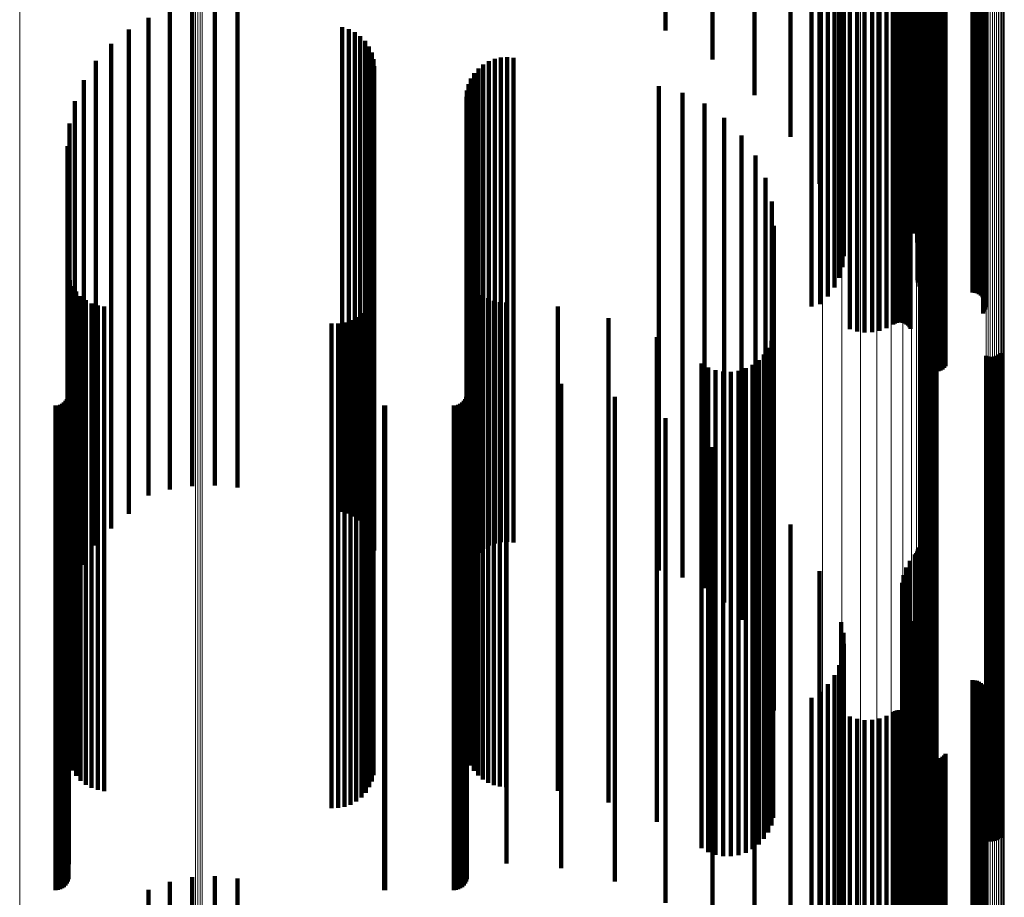
# Model space of a CAD drawing. Units: metres. Extents: x 0.02 to 0.11, y -0.75 to 0.74.
# Drawn here: x 0.07 to 0.11, y 0.51 to 0.54 of the extents above; entities that cross this region are included whole.
import ezdxf

# ---------------------------------------------------------------- set-up
doc = ezdxf.new("R2010")
doc.units = ezdxf.units.M
doc.linetypes.add('AUSGEZOGEN', pattern=[0])
doc.linetypes.add('VERDECKT2_S2', pattern=[0.036, 0.02, -0.016])
doc.layers.add('Standard', color=7, linetype='AUSGEZOGEN', lineweight=13)

msp = doc.modelspace()

# ---------------------------------------------------------------- linework, layer by layer
at = {"layer": 'Standard', "color": 253, "linetype": 'VERDECKT2_S2', "lineweight": 140, "transparency": 33554687}
for p, q in [((0.098229, 0.553157), (0.098229, 0.541894)), ((0.101696, 0.553036), (0.101696, 0.541775)), ((0.101804, 0.553278), (0.101804, 0.542012)), ((0.101637, 0.552527), (0.101637, 0.541277)), ((0.10164, 0.552784), (0.10164, 0.541528)), ((0.101687, 0.552274), (0.101687, 0.541029)), ((0.10179, 0.552031), (0.10179, 0.540791)), ((0.101942, 0.551805), (0.101942, 0.540569)), ((0.099118, 0.551498), (0.099118, 0.540268)), ((0.10213, 0.551531), (0.10213, 0.540301)), ((0.099213, 0.551145), (0.099213, 0.539922)), ((0.102263, 0.551238), (0.102263, 0.540014)), ((0.102337, 0.550932), (0.102337, 0.539714)), ((0.099232, 0.550784), (0.099232, 0.539569)), ((0.10235, 0.550621), (0.10235, 0.539409)), ((0.099043, 0.550081), (0.099043, 0.53888)), ((0.099175, 0.550426), (0.099175, 0.539218)), ((0.102278, 0.550071), (0.102278, 0.538871)), ((0.098841, 0.549758), (0.098841, 0.538563)), ((0.102276, 0.549999), (0.102276, 0.5388)), ((0.102289, 0.549928), (0.102289, 0.53873)), ((0.10236, 0.549796), (0.10236, 0.5386)), ((0.102415, 0.549738), (0.102415, 0.538544)), ((0.102557, 0.549649), (0.102557, 0.538457)), ((0.098573, 0.549465), (0.098573, 0.538277)), ((0.10264, 0.54962), (0.10264, 0.538428)), ((0.102728, 0.549602), (0.102728, 0.53841)), ((0.102819, 0.549596), (0.102819, 0.538405)), ((0.104547, 0.549596), (0.104547, 0.538405)), ((0.104638, 0.54959), (0.104638, 0.538399)), ((0.104727, 0.549571), (0.104727, 0.538381)), ((0.104811, 0.549542), (0.104811, 0.538352)), ((0.104887, 0.549501), (0.104887, 0.538312)), ((0.104953, 0.549451), (0.104953, 0.538263)), ((0.105008, 0.549393), (0.105008, 0.538206)), ((0.10505, 0.549329), (0.10505, 0.538143)), ((0.105078, 0.54926), (0.105078, 0.538075)), ((0.09789, 0.549155), (0.09789, 0.530242)), ((0.098248, 0.549213), (0.098248, 0.538029)), ((0.10499, 0.548914), (0.10499, 0.537737)), ((0.105037, 0.548976), (0.105037, 0.537798)), ((0.10507, 0.549044), (0.10507, 0.537864)), ((0.105088, 0.549115), (0.105088, 0.537934)), ((0.105091, 0.549188), (0.105091, 0.538005)), ((0.100997, 0.548429), (0.100997, 0.537261)), ((0.101268, 0.548551), (0.101268, 0.537381)), ((0.101341, 0.548583), (0.101341, 0.537413)), ((0.101419, 0.548606), (0.101419, 0.537435)), ((0.101501, 0.548618), (0.101501, 0.537446)), ((0.101585, 0.548618), (0.101585, 0.537447)), ((0.101667, 0.548608), (0.101667, 0.537437)), ((0.101747, 0.548587), (0.101747, 0.537417)), ((0.10182, 0.548556), (0.10182, 0.537386)), ((0.101887, 0.548516), (0.101887, 0.537346)), ((0.101944, 0.548467), (0.101944, 0.537299)), ((0.099483, 0.548402), (0.099483, 0.537235)), ((0.099779, 0.548328), (0.099779, 0.537162)), ((0.100088, 0.548293), (0.100088, 0.537128)), ((0.100399, 0.548298), (0.100399, 0.537133)), ((0.100705, 0.548344), (0.100705, 0.537178)), ((0.101989, 0.548412), (0.101989, 0.537245)), ((0.102476, 0.547299), (0.102476, 0.536154)), ((0.102512, 0.547232), (0.102512, 0.536089)), ((0.091873, 0.546801), (0.091873, 0.54163)), ((0.102563, 0.547171), (0.102563, 0.536029)), ((0.102625, 0.547118), (0.102625, 0.535977)), ((0.102698, 0.547074), (0.102698, 0.535934)), ((0.102779, 0.54704), (0.102779, 0.535901)), ((0.102866, 0.547018), (0.102866, 0.535879)), ((0.102957, 0.547007), (0.102957, 0.535869)), ((0.103049, 0.547009), (0.103049, 0.53587)), ((0.103139, 0.547023), (0.103139, 0.535884)), ((0.103225, 0.547049), (0.103225, 0.535909)), ((0.103304, 0.547085), (0.103304, 0.535945)), ((0.103374, 0.547132), (0.103374, 0.535991)), ((0.103433, 0.547187), (0.103433, 0.536045)), ((0.093812, 0.545877), (0.093812, 0.54044)), ((0.095544, 0.544732), (0.095544, 0.538966)), ((0.097028, 0.543394), (0.097028, 0.537242)), ((0.073262, 0.54273), (0.073262, 0.535635)), ((0.071399, 0.542494), (0.071399, 0.535459)), ((0.072321, 0.542687), (0.072321, 0.535603)), ((0.074198, 0.542623), (0.074198, 0.535555)), ((0.102163, 0.542428), (0.102163, 0.535998)), ((0.102214, 0.542478), (0.102214, 0.536062)), ((0.102256, 0.542533), (0.102256, 0.536133)), ((0.102286, 0.542592), (0.102286, 0.536209)), ((0.102304, 0.542654), (0.102304, 0.536289)), ((0.070519, 0.542156), (0.070519, 0.535208)), ((0.101804, 0.542012), (0.101804, 0.535462)), ((0.101961, 0.542232), (0.101961, 0.535745)), ((0.069705, 0.541681), (0.069705, 0.534856)), ((0.078518, 0.541771), (0.078518, 0.534922)), ((0.078787, 0.541693), (0.078787, 0.534864)), ((0.079039, 0.54157), (0.079039, 0.534773)), ((0.098229, 0.541894), (0.098229, 0.53531)), ((0.10164, 0.541528), (0.10164, 0.534839)), ((0.101696, 0.541775), (0.101696, 0.535157)), ((0.079267, 0.541406), (0.079267, 0.534652)), ((0.079463, 0.541206), (0.079463, 0.534503)), ((0.101637, 0.541277), (0.101637, 0.534515)), ((0.068977, 0.541083), (0.068977, 0.534411)), ((0.079622, 0.540975), (0.079622, 0.534331)), ((0.079738, 0.54072), (0.079738, 0.534142)), ((0.101687, 0.541029), (0.101687, 0.534196)), ((0.10179, 0.540791), (0.10179, 0.533889)), ((0.068354, 0.540376), (0.068354, 0.533886)), ((0.07981, 0.540448), (0.07981, 0.53394)), ((0.084572, 0.54037), (0.084572, 0.533882)), ((0.084816, 0.540464), (0.084816, 0.533952)), ((0.085072, 0.540518), (0.085072, 0.533992)), ((0.085333, 0.540531), (0.085333, 0.534001)), ((0.085592, 0.540502), (0.085592, 0.53398)), ((0.101942, 0.540569), (0.101942, 0.533603)), ((0.10213, 0.540301), (0.10213, 0.533258)), ((0.079834, 0.540169), (0.079834, 0.533733)), ((0.084145, 0.540072), (0.084145, 0.53366)), ((0.084347, 0.540238), (0.084347, 0.533784)), ((0.099118, 0.540268), (0.099118, 0.533216)), ((0.099213, 0.539922), (0.099213, 0.532771)), ((0.102263, 0.540014), (0.102263, 0.532888)), ((0.067852, 0.539579), (0.067852, 0.533294)), ((0.083833, 0.539654), (0.083833, 0.53335)), ((0.083972, 0.539876), (0.083972, 0.533515)), ((0.099232, 0.539569), (0.099232, 0.532316)), ((0.102337, 0.539714), (0.102337, 0.532502)), ((0.083669, 0.53916), (0.083669, 0.532983)), ((0.083732, 0.539414), (0.083732, 0.533172)), ((0.091591, 0.539336), (0.091591, 0.533114)), ((0.099175, 0.539218), (0.099175, 0.531864)), ((0.10235, 0.539409), (0.10235, 0.532109)), ((0.067484, 0.538711), (0.067484, 0.53265)), ((0.083648, 0.538899), (0.083648, 0.53279)), ((0.092564, 0.539058), (0.092564, 0.532908)), ((0.099043, 0.53888), (0.099043, 0.531428)), ((0.102276, 0.5388), (0.102276, 0.531325)), ((0.102278, 0.538871), (0.102278, 0.531416)), ((0.102289, 0.53873), (0.102289, 0.531235)), ((0.093474, 0.538618), (0.093474, 0.532581)), ((0.098573, 0.538277), (0.098573, 0.530651)), ((0.098841, 0.538563), (0.098841, 0.53102)), ((0.10236, 0.5386), (0.10236, 0.531068)), ((0.102415, 0.538544), (0.102415, 0.530995)), ((0.102557, 0.538457), (0.102557, 0.530883)), ((0.10264, 0.538428), (0.10264, 0.530846)), ((0.102728, 0.53841), (0.102728, 0.530823)), ((0.102819, 0.538405), (0.102819, 0.530815)), ((0.104547, 0.538405), (0.104547, 0.530815)), ((0.104638, 0.538399), (0.104638, 0.530808)), ((0.104727, 0.538381), (0.104727, 0.530785)), ((0.104811, 0.538352), (0.104811, 0.530747)), ((0.104887, 0.538312), (0.104887, 0.530696)), ((0.104953, 0.538263), (0.104953, 0.530633)), ((0.094296, 0.538028), (0.094296, 0.532142)), ((0.098248, 0.538029), (0.098248, 0.530332)), ((0.105008, 0.538206), (0.105008, 0.53056)), ((0.10505, 0.538143), (0.10505, 0.530479)), ((0.10507, 0.537864), (0.10507, 0.530119)), ((0.105078, 0.538075), (0.105078, 0.530391)), ((0.105088, 0.537934), (0.105088, 0.530209)), ((0.105091, 0.538005), (0.105091, 0.530301)), ((0.06726, 0.537796), (0.06726, 0.53197)), ((0.101501, 0.537446), (0.101501, 0.529581)), ((0.101585, 0.537447), (0.101585, 0.529582)), ((0.10499, 0.537737), (0.10499, 0.529955)), ((0.105037, 0.537798), (0.105037, 0.530034)), ((0.095005, 0.537306), (0.095005, 0.531606)), ((0.099483, 0.537235), (0.099483, 0.529309)), ((0.099779, 0.537162), (0.099779, 0.529215)), ((0.100088, 0.537128), (0.100088, 0.529171)), ((0.100399, 0.537133), (0.100399, 0.529178)), ((0.100705, 0.537178), (0.100705, 0.529236)), ((0.100997, 0.537261), (0.100997, 0.529343)), ((0.101268, 0.537381), (0.101268, 0.529497)), ((0.101341, 0.537413), (0.101341, 0.529538)), ((0.101419, 0.537435), (0.101419, 0.529566)), ((0.101667, 0.537437), (0.101667, 0.529569)), ((0.101747, 0.537417), (0.101747, 0.529543)), ((0.10182, 0.537386), (0.10182, 0.529504)), ((0.101887, 0.537346), (0.101887, 0.529453)), ((0.101944, 0.537299), (0.101944, 0.529391)), ((0.101989, 0.537245), (0.101989, 0.529321)), ((0.067184, 0.536857), (0.067184, 0.531273)), ((0.095578, 0.536472), (0.095578, 0.530987)), ((0.102476, 0.536154), (0.102476, 0.527917)), ((0.102512, 0.536089), (0.102512, 0.527833)), ((0.102563, 0.536029), (0.102563, 0.527756)), ((0.102625, 0.535977), (0.102625, 0.527689)), ((0.102698, 0.535934), (0.102698, 0.527633)), ((0.102779, 0.535901), (0.102779, 0.527591)), ((0.102866, 0.535879), (0.102866, 0.527562)), ((0.102957, 0.535869), (0.102957, 0.527549)), ((0.103049, 0.53587), (0.103049, 0.527551)), ((0.103139, 0.535884), (0.103139, 0.527569)), ((0.103225, 0.535909), (0.103225, 0.527601)), ((0.103304, 0.535945), (0.103304, 0.527647)), ((0.103374, 0.535991), (0.103374, 0.527706)), ((0.103433, 0.536045), (0.103433, 0.527776)), ((0.071399, 0.535459), (0.071399, 0.522682)), ((0.072321, 0.535603), (0.072321, 0.522822)), ((0.073262, 0.535635), (0.073262, 0.522854)), ((0.074198, 0.535555), (0.074198, 0.522776)), ((0.096001, 0.535553), (0.096001, 0.530304)), ((0.070519, 0.535208), (0.070519, 0.522437)), ((0.069705, 0.534856), (0.069705, 0.522093)), ((0.078518, 0.534922), (0.078518, 0.522158)), ((0.078787, 0.534864), (0.078787, 0.522101)), ((0.079039, 0.534773), (0.079039, 0.522012)), ((0.079267, 0.534652), (0.079267, 0.521893)), ((0.068977, 0.534411), (0.068977, 0.521659)), ((0.079463, 0.534503), (0.079463, 0.521748)), ((0.079622, 0.534331), (0.079622, 0.52158)), ((0.09626, 0.534575), (0.09626, 0.529578)), ((0.068354, 0.533886), (0.068354, 0.521146)), ((0.079738, 0.534142), (0.079738, 0.521396)), ((0.07981, 0.53394), (0.07981, 0.521199)), ((0.084347, 0.533784), (0.084347, 0.521046)), ((0.084572, 0.533882), (0.084572, 0.521142)), ((0.084816, 0.533952), (0.084816, 0.52121)), ((0.085072, 0.533992), (0.085072, 0.52125)), ((0.085333, 0.534001), (0.085333, 0.521259)), ((0.085592, 0.53398), (0.085592, 0.521238)), ((0.079834, 0.533733), (0.079834, 0.520996)), ((0.083972, 0.533515), (0.083972, 0.520783)), ((0.084145, 0.53366), (0.084145, 0.520926)), ((0.096347, 0.533567), (0.096347, 0.528829)), ((0.067852, 0.533294), (0.067852, 0.520568)), ((0.083669, 0.532983), (0.083669, 0.520264)), ((0.083732, 0.533172), (0.083732, 0.520448)), ((0.083833, 0.53335), (0.083833, 0.520623)), ((0.091591, 0.533114), (0.091591, 0.520392)), ((0.067484, 0.53265), (0.067484, 0.519939)), ((0.083648, 0.53279), (0.083648, 0.520076)), ((0.092564, 0.532908), (0.092564, 0.520191)), ((0.093474, 0.532581), (0.093474, 0.519872)), ((0.06726, 0.53197), (0.06726, 0.519276)), ((0.094296, 0.532142), (0.094296, 0.519444)), ((0.067206, 0.531598), (0.067206, 0.527367)), ((0.083729, 0.53153), (0.083729, 0.527316)), ((0.095005, 0.531606), (0.095005, 0.51892)), ((0.067184, 0.531273), (0.067184, 0.518594)), ((0.067273, 0.531335), (0.067273, 0.527171)), ((0.067383, 0.531087), (0.067383, 0.526987)), ((0.083827, 0.531293), (0.083827, 0.52714)), ((0.083961, 0.531074), (0.083961, 0.526977)), ((0.095578, 0.530987), (0.095578, 0.518316)), ((0.067532, 0.530861), (0.067532, 0.526819)), ((0.067716, 0.530662), (0.067716, 0.526672)), ((0.079746, 0.530638), (0.079746, 0.526653)), ((0.079812, 0.530898), (0.079812, 0.526846)), ((0.084128, 0.530879), (0.084128, 0.526833)), ((0.084323, 0.530713), (0.084323, 0.526709)), ((0.084542, 0.530579), (0.084542, 0.52661)), ((0.067931, 0.530497), (0.067931, 0.526549)), ((0.06817, 0.530369), (0.06817, 0.526454)), ((0.068427, 0.530283), (0.068427, 0.52639)), ((0.068695, 0.53024), (0.068695, 0.526358)), ((0.079493, 0.530167), (0.079493, 0.526303)), ((0.079639, 0.530392), (0.079639, 0.526471)), ((0.084779, 0.530481), (0.084779, 0.526537)), ((0.085029, 0.530422), (0.085029, 0.526493)), ((0.085284, 0.530402), (0.085284, 0.526479)), ((0.087423, 0.530244), (0.087423, 0.526361)), ((0.096001, 0.530304), (0.096001, 0.517649)), ((0.09789, 0.530242), (0.09789, 0.530242)), ((0.079101, 0.529803), (0.079101, 0.526033)), ((0.079312, 0.529969), (0.079312, 0.526156)), ((0.089513, 0.529762), (0.089513, 0.526003)), ((0.07808, 0.529537), (0.07808, 0.525836)), ((0.078348, 0.52954), (0.078348, 0.525838)), ((0.078612, 0.529585), (0.078612, 0.525872)), ((0.078866, 0.529674), (0.078866, 0.525938)), ((0.09626, 0.529578), (0.09626, 0.51694)), ((0.091506, 0.528969), (0.091506, 0.525414)), ((0.09632, 0.529128), (0.09632, 0.525532)), ((0.102482, 0.528927), (0.102482, 0.525383)), ((0.102551, 0.528982), (0.102551, 0.525424)), ((0.102628, 0.529026), (0.102628, 0.525456)), ((0.102712, 0.529056), (0.102712, 0.525478)), ((0.102799, 0.529072), (0.102799, 0.52549)), ((0.102887, 0.529074), (0.102887, 0.525492)), ((0.102975, 0.529061), (0.102975, 0.525482)), ((0.10306, 0.529035), (0.10306, 0.525463)), ((0.096111, 0.528528), (0.096111, 0.525086)), ((0.096241, 0.528819), (0.096241, 0.525302)), ((0.096347, 0.528829), (0.096347, 0.516209)), ((0.095935, 0.528262), (0.095935, 0.524889)), ((0.105108, 0.528201), (0.105108, 0.524844)), ((0.105193, 0.528175), (0.105193, 0.524824)), ((0.105281, 0.528162), (0.105281, 0.524815)), ((0.105369, 0.528164), (0.105369, 0.524816)), ((0.105456, 0.528181), (0.105456, 0.524828)), ((0.10554, 0.528211), (0.10554, 0.524851)), ((0.105617, 0.528254), (0.105617, 0.524883)), ((0.105686, 0.528309), (0.105686, 0.524924)), ((0.093355, 0.527882), (0.093355, 0.524606)), ((0.093631, 0.527722), (0.093631, 0.524488)), ((0.09518, 0.52769), (0.09518, 0.524464)), ((0.095462, 0.527837), (0.095462, 0.524573)), ((0.095716, 0.52803), (0.095716, 0.524716)), ((0.067206, 0.527367), (0.067206, 0.514781)), ((0.083729, 0.527316), (0.083729, 0.514731)), ((0.09393, 0.527611), (0.09393, 0.524405)), ((0.094243, 0.527551), (0.094243, 0.524361)), ((0.094562, 0.527545), (0.094562, 0.524356)), ((0.094877, 0.527591), (0.094877, 0.524391)), ((0.067227, 0.527219), (0.067227, 0.524114)), ((0.067273, 0.527171), (0.067273, 0.51459)), ((0.067383, 0.526987), (0.067383, 0.514411)), ((0.083667, 0.527247), (0.083667, 0.524135)), ((0.083827, 0.52714), (0.083827, 0.51456)), ((0.083961, 0.526977), (0.083961, 0.514401)), ((0.085299, 0.527247), (0.085299, 0.524135)), ((0.087565, 0.527051), (0.087565, 0.523989)), ((0.067194, 0.526508), (0.067194, 0.523586)), ((0.067219, 0.526599), (0.067219, 0.523654)), ((0.067532, 0.526819), (0.067532, 0.514246)), ((0.067716, 0.526672), (0.067716, 0.514102)), ((0.067931, 0.526549), (0.067931, 0.513982)), ((0.079639, 0.526471), (0.079639, 0.513906)), ((0.079746, 0.526653), (0.079746, 0.514084)), ((0.079812, 0.526846), (0.079812, 0.514273)), ((0.083634, 0.526508), (0.083634, 0.523586)), ((0.083659, 0.526599), (0.083659, 0.523654)), ((0.084128, 0.526833), (0.084128, 0.51426)), ((0.084323, 0.526709), (0.084323, 0.514139)), ((0.084542, 0.52661), (0.084542, 0.514042)), ((0.084779, 0.526537), (0.084779, 0.513971)), ((0.085029, 0.526493), (0.085029, 0.513928)), ((0.085284, 0.526479), (0.085284, 0.513914)), ((0.089774, 0.526508), (0.089774, 0.523586)), ((0.066683, 0.52615), (0.066683, 0.52332)), ((0.066778, 0.526158), (0.066778, 0.523326)), ((0.066869, 0.526182), (0.066869, 0.523344)), ((0.066955, 0.526223), (0.066955, 0.523374)), ((0.067033, 0.526277), (0.067033, 0.523414)), ((0.0671, 0.526344), (0.0671, 0.523464)), ((0.067154, 0.526422), (0.067154, 0.523522)), ((0.06817, 0.526454), (0.06817, 0.51389)), ((0.068427, 0.52639), (0.068427, 0.513827)), ((0.068695, 0.526358), (0.068695, 0.513796)), ((0.079312, 0.526156), (0.079312, 0.513599)), ((0.079493, 0.526303), (0.079493, 0.513743)), ((0.080249, 0.526151), (0.080249, 0.523321)), ((0.080293, 0.52615), (0.080293, 0.52332)), ((0.083123, 0.52615), (0.083123, 0.52332)), ((0.083218, 0.526158), (0.083218, 0.523326)), ((0.083309, 0.526182), (0.083309, 0.523344)), ((0.083395, 0.526223), (0.083395, 0.523374)), ((0.083473, 0.526277), (0.083473, 0.523414)), ((0.08354, 0.526344), (0.08354, 0.523464)), ((0.083594, 0.526422), (0.083594, 0.523522)), ((0.087423, 0.526361), (0.087423, 0.513799)), ((0.07808, 0.525836), (0.07808, 0.513287)), ((0.078348, 0.525838), (0.078348, 0.513288)), ((0.078612, 0.525872), (0.078612, 0.513321)), ((0.078866, 0.525938), (0.078866, 0.513386)), ((0.079101, 0.526033), (0.079101, 0.513479)), ((0.089513, 0.526003), (0.089513, 0.513449)), ((0.091506, 0.525414), (0.091506, 0.512874)), ((0.091873, 0.52563), (0.091873, 0.522934)), ((0.096241, 0.525302), (0.096241, 0.512766)), ((0.09632, 0.525532), (0.09632, 0.51299)), ((0.102482, 0.525383), (0.102482, 0.512844)), ((0.102551, 0.525424), (0.102551, 0.512884)), ((0.102628, 0.525456), (0.102628, 0.512915)), ((0.102712, 0.525478), (0.102712, 0.512937)), ((0.102799, 0.52549), (0.102799, 0.512949)), ((0.102887, 0.525492), (0.102887, 0.512951)), ((0.102975, 0.525482), (0.102975, 0.512941)), ((0.10306, 0.525463), (0.10306, 0.512922)), ((0.095935, 0.524889), (0.095935, 0.512362)), ((0.096111, 0.525086), (0.096111, 0.512554)), ((0.105108, 0.524844), (0.105108, 0.512318)), ((0.10554, 0.524851), (0.10554, 0.512324)), ((0.105617, 0.524883), (0.105617, 0.512356)), ((0.105686, 0.524924), (0.105686, 0.512396)), ((0.093355, 0.524606), (0.093355, 0.512086)), ((0.093631, 0.524488), (0.093631, 0.51197)), ((0.093812, 0.52444), (0.093812, 0.52205)), ((0.09518, 0.524464), (0.09518, 0.511947)), ((0.095462, 0.524573), (0.095462, 0.512054)), ((0.095716, 0.524716), (0.095716, 0.512193)), ((0.105193, 0.524824), (0.105193, 0.512298)), ((0.105281, 0.524815), (0.105281, 0.512289)), ((0.105369, 0.524816), (0.105369, 0.512291)), ((0.105456, 0.524828), (0.105456, 0.512303)), ((0.067227, 0.524114), (0.067227, 0.511605)), ((0.083667, 0.524135), (0.083667, 0.511626)), ((0.085299, 0.524135), (0.085299, 0.511626)), ((0.09393, 0.524405), (0.09393, 0.51189)), ((0.094243, 0.524361), (0.094243, 0.511846)), ((0.094562, 0.524356), (0.094562, 0.511841)), ((0.094877, 0.524391), (0.094877, 0.511875)), ((0.067219, 0.523654), (0.067219, 0.511156)), ((0.083659, 0.523654), (0.083659, 0.511156)), ((0.087565, 0.523989), (0.087565, 0.511483)), ((0.066683, 0.52332), (0.066683, 0.51083)), ((0.066778, 0.523326), (0.066778, 0.510836)), ((0.066869, 0.523344), (0.066869, 0.510854)), ((0.066955, 0.523374), (0.066955, 0.510883)), ((0.067033, 0.523414), (0.067033, 0.510922)), ((0.0671, 0.523464), (0.0671, 0.510971)), ((0.067154, 0.523522), (0.067154, 0.511027)), ((0.067194, 0.523586), (0.067194, 0.511089)), ((0.080249, 0.523321), (0.080249, 0.510831)), ((0.080293, 0.52332), (0.080293, 0.51083)), ((0.083123, 0.52332), (0.083123, 0.51083)), ((0.083218, 0.523326), (0.083218, 0.510836)), ((0.083309, 0.523344), (0.083309, 0.510854)), ((0.083395, 0.523374), (0.083395, 0.510883)), ((0.083473, 0.523414), (0.083473, 0.510922)), ((0.08354, 0.523464), (0.08354, 0.510971)), ((0.083594, 0.523522), (0.083594, 0.511027)), ((0.083634, 0.523586), (0.083634, 0.511089)), ((0.089774, 0.523586), (0.089774, 0.511089)), ((0.072321, 0.522822), (0.072321, 0.522822)), ((0.073262, 0.522854), (0.073262, 0.522854)), ((0.091873, 0.522934), (0.091873, 0.510453)), ((0.095544, 0.522966), (0.095544, 0.520955)), ((0.070519, 0.522437), (0.070519, 0.522437)), ((0.071399, 0.522682), (0.071399, 0.522682)), ((0.074198, 0.522776), (0.074198, 0.522776)), ((0.069705, 0.522093), (0.069705, 0.521681)), ((0.078518, 0.522158), (0.078518, 0.521771)), ((0.078787, 0.522101), (0.078787, 0.521693)), ((0.079039, 0.522012), (0.079039, 0.52157)), ((0.093812, 0.52205), (0.093812, 0.50959)), ((0.068977, 0.521659), (0.068977, 0.521083)), ((0.079267, 0.521893), (0.079267, 0.521406)), ((0.079463, 0.521748), (0.079463, 0.521206)), ((0.079622, 0.52158), (0.079622, 0.520975)), ((0.079738, 0.521396), (0.079738, 0.52072)), ((0.07981, 0.521199), (0.07981, 0.520448)), ((0.084816, 0.52121), (0.084816, 0.520464)), ((0.085072, 0.52125), (0.085072, 0.520518)), ((0.085333, 0.521259), (0.085333, 0.520531)), ((0.085592, 0.521238), (0.085592, 0.520502)), ((0.097028, 0.521242), (0.097028, 0.519675)), ((0.068354, 0.521146), (0.068354, 0.520376)), ((0.079834, 0.520996), (0.079834, 0.520169)), ((0.083972, 0.520783), (0.083972, 0.519876)), ((0.084145, 0.520926), (0.084145, 0.520072)), ((0.084347, 0.521046), (0.084347, 0.520238)), ((0.084572, 0.521142), (0.084572, 0.52037)), ((0.095544, 0.520955), (0.095544, 0.508521)), ((0.067852, 0.520568), (0.067852, 0.519579)), ((0.083732, 0.520448), (0.083732, 0.519414)), ((0.083833, 0.520623), (0.083833, 0.519654)), ((0.091591, 0.520392), (0.091591, 0.519336)), ((0.083648, 0.520076), (0.083648, 0.518899)), ((0.083669, 0.520264), (0.083669, 0.51916)), ((0.092564, 0.520191), (0.092564, 0.519058)), ((0.102163, 0.519998), (0.102163, 0.518751)), ((0.102214, 0.520062), (0.102214, 0.518798)), ((0.102256, 0.520133), (0.102256, 0.518851)), ((0.102286, 0.520209), (0.102286, 0.518908)), ((0.102304, 0.520289), (0.102304, 0.518967)), ((0.067484, 0.519939), (0.067484, 0.518711)), ((0.093474, 0.519872), (0.093474, 0.518618)), ((0.097028, 0.519675), (0.097028, 0.507271)), ((0.101961, 0.519745), (0.101961, 0.518563)), ((0.06726, 0.519276), (0.06726, 0.517796)), ((0.094296, 0.519444), (0.094296, 0.518028)), ((0.098229, 0.51931), (0.098229, 0.51824)), ((0.101696, 0.519157), (0.101696, 0.518126)), ((0.101804, 0.519462), (0.101804, 0.518353)), ((0.095005, 0.51892), (0.095005, 0.517306)), ((0.10164, 0.518839), (0.10164, 0.51789)), ((0.102163, 0.518751), (0.102163, 0.506369)), ((0.102214, 0.518798), (0.102214, 0.506415)), ((0.102256, 0.518851), (0.102256, 0.506467)), ((0.102286, 0.518908), (0.102286, 0.506522)), ((0.102304, 0.518967), (0.102304, 0.50658)), ((0.067184, 0.518594), (0.067184, 0.516857)), ((0.101637, 0.518515), (0.101637, 0.517649)), ((0.101804, 0.518353), (0.101804, 0.50598)), ((0.101961, 0.518563), (0.101961, 0.506185)), ((0.095578, 0.518316), (0.095578, 0.516472)), ((0.098229, 0.51824), (0.098229, 0.50587)), ((0.101687, 0.518196), (0.101687, 0.517412)), ((0.101696, 0.518126), (0.101696, 0.505759)), ((0.096001, 0.517649), (0.096001, 0.515553)), ((0.101637, 0.517649), (0.101637, 0.505294)), ((0.10164, 0.51789), (0.10164, 0.505528)), ((0.10179, 0.517889), (0.10179, 0.517184)), ((0.101942, 0.517603), (0.101942, 0.516972)), ((0.099118, 0.517216), (0.099118, 0.516684)), ((0.101687, 0.517412), (0.101687, 0.505062)), ((0.10179, 0.517184), (0.10179, 0.504839)), ((0.10213, 0.517258), (0.10213, 0.516716)), ((0.09626, 0.51694), (0.09626, 0.514575)), ((0.099213, 0.516771), (0.099213, 0.516354)), ((0.101942, 0.516972), (0.101942, 0.504632)), ((0.10213, 0.516716), (0.10213, 0.504382)), ((0.102263, 0.516888), (0.102263, 0.516441)), ((0.099118, 0.516684), (0.099118, 0.504352)), ((0.099213, 0.516354), (0.099213, 0.504028)), ((0.099232, 0.516316), (0.099232, 0.516016)), ((0.102263, 0.516441), (0.102263, 0.504114)), ((0.102337, 0.516502), (0.102337, 0.516154)), ((0.096347, 0.516209), (0.096347, 0.513567)), ((0.099232, 0.516016), (0.099232, 0.503698)), ((0.102337, 0.516154), (0.102337, 0.503834)), ((0.10235, 0.516109), (0.10235, 0.515862)), ((0.099175, 0.515864), (0.099175, 0.51568)), ((0.099175, 0.51568), (0.099175, 0.503371)), ((0.10235, 0.515862), (0.10235, 0.503549)), ((0.099043, 0.515428), (0.099043, 0.515356)), ((0.099043, 0.515356), (0.099043, 0.503055)), ((0.102276, 0.515325), (0.102276, 0.51528)), ((0.102276, 0.51528), (0.102276, 0.50298)), ((0.102278, 0.515416), (0.102278, 0.515347)), ((0.102278, 0.515347), (0.102278, 0.503046)), ((0.102289, 0.515235), (0.102289, 0.515213)), ((0.102289, 0.515213), (0.102289, 0.502915)), ((0.067206, 0.514781), (0.067206, 0.511598)), ((0.083729, 0.514731), (0.083729, 0.51153)), ((0.098841, 0.51502), (0.098841, 0.502759)), ((0.10236, 0.515068), (0.10236, 0.502794)), ((0.102415, 0.514995), (0.102415, 0.502741)), ((0.102557, 0.514883), (0.102557, 0.502659)), ((0.10264, 0.514846), (0.10264, 0.502633)), ((0.102728, 0.514823), (0.102728, 0.502616)), ((0.102819, 0.514815), (0.102819, 0.502611)), ((0.104547, 0.514815), (0.104547, 0.502611)), ((0.104638, 0.514808), (0.104638, 0.502605)), ((0.104727, 0.514785), (0.104727, 0.502588)), ((0.104811, 0.514747), (0.104811, 0.502561)), ((0.104887, 0.514696), (0.104887, 0.502524)), ((0.067273, 0.51459), (0.067273, 0.511335)), ((0.067383, 0.514411), (0.067383, 0.511087)), ((0.079812, 0.514273), (0.079812, 0.510898)), ((0.083827, 0.51456), (0.083827, 0.511293)), ((0.083961, 0.514401), (0.083961, 0.511074)), ((0.098248, 0.514332), (0.098248, 0.50226)), ((0.098573, 0.514651), (0.098573, 0.502491)), ((0.104953, 0.514633), (0.104953, 0.502479)), ((0.105008, 0.51456), (0.105008, 0.502425)), ((0.10505, 0.514479), (0.10505, 0.502366)), ((0.105078, 0.514391), (0.105078, 0.502303)), ((0.105091, 0.514301), (0.105091, 0.502237)), ((0.067532, 0.514246), (0.067532, 0.510861)), ((0.067716, 0.514102), (0.067716, 0.510662)), ((0.067931, 0.513982), (0.067931, 0.510497)), ((0.06817, 0.51389), (0.06817, 0.510369)), ((0.079639, 0.513906), (0.079639, 0.510392)), ((0.079746, 0.514084), (0.079746, 0.510638)), ((0.084128, 0.51426), (0.084128, 0.510879)), ((0.084323, 0.514139), (0.084323, 0.510713)), ((0.084542, 0.514042), (0.084542, 0.510579)), ((0.084779, 0.513971), (0.084779, 0.510481)), ((0.085029, 0.513928), (0.085029, 0.510422)), ((0.085284, 0.513914), (0.085284, 0.510402)), ((0.09789, 0.514083), (0.09789, 0.51033)), ((0.10499, 0.513955), (0.10499, 0.501987)), ((0.105037, 0.514034), (0.105037, 0.502044)), ((0.10507, 0.514119), (0.10507, 0.502106)), ((0.105088, 0.514209), (0.105088, 0.502171)), ((0.068427, 0.513827), (0.068427, 0.510283)), ((0.068695, 0.513796), (0.068695, 0.51024)), ((0.079101, 0.513479), (0.079101, 0.509803)), ((0.079312, 0.513599), (0.079312, 0.509969)), ((0.079493, 0.513743), (0.079493, 0.510167)), ((0.087423, 0.513799), (0.087423, 0.510244)), ((0.101268, 0.513497), (0.101268, 0.501654)), ((0.101341, 0.513538), (0.101341, 0.501684)), ((0.101419, 0.513566), (0.101419, 0.501705)), ((0.101501, 0.513581), (0.101501, 0.501716)), ((0.101585, 0.513582), (0.101585, 0.501716)), ((0.101667, 0.513569), (0.101667, 0.501707)), ((0.101747, 0.513543), (0.101747, 0.501688)), ((0.10182, 0.513504), (0.10182, 0.501659)), ((0.07808, 0.513287), (0.07808, 0.509537)), ((0.078348, 0.513288), (0.078348, 0.50954)), ((0.078612, 0.513321), (0.078612, 0.509585)), ((0.078866, 0.513386), (0.078866, 0.509674)), ((0.089513, 0.513449), (0.089513, 0.509762)), ((0.099483, 0.513309), (0.099483, 0.501518)), ((0.099779, 0.513215), (0.099779, 0.50145)), ((0.100088, 0.513171), (0.100088, 0.501418)), ((0.100399, 0.513178), (0.100399, 0.501423)), ((0.100705, 0.513236), (0.100705, 0.501465)), ((0.100997, 0.513343), (0.100997, 0.501543)), ((0.101887, 0.513453), (0.101887, 0.501622)), ((0.101944, 0.513391), (0.101944, 0.501578)), ((0.101989, 0.513321), (0.101989, 0.501527)), ((0.091506, 0.512874), (0.091506, 0.508969)), ((0.096241, 0.512766), (0.096241, 0.508819)), ((0.09632, 0.51299), (0.09632, 0.509128)), ((0.102482, 0.512844), (0.102482, 0.508927)), ((0.102551, 0.512884), (0.102551, 0.508982)), ((0.102628, 0.512915), (0.102628, 0.509026)), ((0.102712, 0.512937), (0.102712, 0.509056)), ((0.102799, 0.512949), (0.102799, 0.509072)), ((0.102887, 0.512951), (0.102887, 0.509074)), ((0.102975, 0.512941), (0.102975, 0.509061)), ((0.10306, 0.512922), (0.10306, 0.509035)), ((0.095935, 0.512362), (0.095935, 0.508262)), ((0.096111, 0.512554), (0.096111, 0.508528)), ((0.105108, 0.512318), (0.105108, 0.508201)), ((0.105193, 0.512298), (0.105193, 0.508175)), ((0.105281, 0.512289), (0.105281, 0.508162)), ((0.105369, 0.512291), (0.105369, 0.508164)), ((0.105456, 0.512303), (0.105456, 0.508181)), ((0.10554, 0.512324), (0.10554, 0.508211)), ((0.105617, 0.512356), (0.105617, 0.508254)), ((0.105686, 0.512396), (0.105686, 0.508309)), ((0.093355, 0.512086), (0.093355, 0.507882)), ((0.093631, 0.51197), (0.093631, 0.507722)), ((0.09393, 0.51189), (0.09393, 0.507611)), ((0.094243, 0.511846), (0.094243, 0.507551)), ((0.094562, 0.511841), (0.094562, 0.507545)), ((0.094877, 0.511875), (0.094877, 0.507591)), ((0.09518, 0.511947), (0.09518, 0.50769)), ((0.095462, 0.512054), (0.095462, 0.507837)), ((0.095716, 0.512193), (0.095716, 0.50803)), ((0.102476, 0.511917), (0.102476, 0.500508)), ((0.102512, 0.511833), (0.102512, 0.500448)), ((0.067227, 0.511605), (0.067227, 0.507219)), ((0.083667, 0.511626), (0.083667, 0.507247)), ((0.085299, 0.511626), (0.085299, 0.507247)), ((0.087565, 0.511483), (0.087565, 0.507051)), ((0.102563, 0.511756), (0.102563, 0.500392)), ((0.102625, 0.511689), (0.102625, 0.500343)), ((0.102698, 0.511633), (0.102698, 0.500303)), ((0.102779, 0.511591), (0.102779, 0.500272)), ((0.102866, 0.511562), (0.102866, 0.500251)), ((0.102957, 0.511549), (0.102957, 0.500242)), ((0.103049, 0.511551), (0.103049, 0.500243)), ((0.103139, 0.511569), (0.103139, 0.500256)), ((0.103225, 0.511601), (0.103225, 0.500279)), ((0.103304, 0.511647), (0.103304, 0.500313)), ((0.103374, 0.511706), (0.103374, 0.500356)), ((0.103433, 0.511776), (0.103433, 0.500406)), ((0.067154, 0.511027), (0.067154, 0.506422)), ((0.067194, 0.511089), (0.067194, 0.506508)), ((0.067219, 0.511156), (0.067219, 0.506599)), ((0.083594, 0.511027), (0.083594, 0.506422)), ((0.083634, 0.511089), (0.083634, 0.506508)), ((0.083659, 0.511156), (0.083659, 0.506599)), ((0.089774, 0.511089), (0.089774, 0.506508)), ((0.066683, 0.51083), (0.066683, 0.50615)), ((0.066778, 0.510836), (0.066778, 0.506158)), ((0.066869, 0.510854), (0.066869, 0.506182)), ((0.066955, 0.510883), (0.066955, 0.506223)), ((0.067033, 0.510922), (0.067033, 0.506277)), ((0.0671, 0.510971), (0.0671, 0.506344)), ((0.080249, 0.510831), (0.080249, 0.506151)), ((0.080293, 0.51083), (0.080293, 0.50615)), ((0.083123, 0.51083), (0.083123, 0.50615)), ((0.083218, 0.510836), (0.083218, 0.506158)), ((0.083309, 0.510854), (0.083309, 0.506182)), ((0.083395, 0.510883), (0.083395, 0.506223)), ((0.083473, 0.510922), (0.083473, 0.506277)), ((0.08354, 0.510971), (0.08354, 0.506344)), ((0.091873, 0.510453), (0.091873, 0.50563)), ((0.09789, 0.51033), (0.09789, 0.494083)), ((0.093812, 0.50959), (0.093812, 0.50444)), ((0.095544, 0.508521), (0.095544, 0.502966)), ((0.097028, 0.507271), (0.097028, 0.501242)), ((0.072321, 0.506687), (0.072321, 0.496201)), ((0.073262, 0.50673), (0.073262, 0.496231)), ((0.074198, 0.506623), (0.074198, 0.496157)), ((0.102304, 0.50658), (0.102304, 0.500289)), ((0.070519, 0.506156), (0.070519, 0.495835)), ((0.071399, 0.506494), (0.071399, 0.496068)), ((0.101961, 0.506185), (0.101961, 0.499745)), ((0.102163, 0.506369), (0.102163, 0.499998)), ((0.102214, 0.506415), (0.102214, 0.500062)), ((0.102256, 0.506467), (0.102256, 0.500133)), ((0.102286, 0.506522), (0.102286, 0.500209)), ((0.098229, 0.50587), (0.098229, 0.49931)), ((0.101804, 0.50598), (0.101804, 0.499462))]:
    msp.add_line(p, q, dxfattribs=at)
at = {"layer": 'Standard', "color": 7, "linetype": 'AUSGEZOGEN', "lineweight": 13, "transparency": 33554687}
for points in [[(0.101191, 0.623306), (0.101191, 0.613765), (0.101191, 0.603792), (0.101191, 0.593393), (0.101191, 0.582575), (0.101191, 0.571347), (0.101191, 0.559716), (0.101191, 0.547694), (0.101191, 0.535291), (0.101191, 0.522518), (0.101191, 0.509387), (0.101191, 0.495912)], [(0.10167, 0.622706), (0.10167, 0.613174), (0.10167, 0.603211), (0.10167, 0.592822), (0.10167, 0.582015), (0.10167, 0.570797), (0.10167, 0.559177), (0.10167, 0.547167), (0.10167, 0.534775), (0.10167, 0.522014), (0.10167, 0.508896), (0.10167, 0.495434)], [(0.102022, 0.622044), (0.102022, 0.612523), (0.102022, 0.60257), (0.102022, 0.592192), (0.102022, 0.581396), (0.102022, 0.57019), (0.102022, 0.558583), (0.102022, 0.546584), (0.102022, 0.534206), (0.102022, 0.521458), (0.102022, 0.508354), (0.102022, 0.494906)], [(0.102238, 0.62134), (0.102238, 0.611829), (0.102238, 0.601887), (0.102238, 0.591521), (0.102238, 0.580737), (0.102238, 0.569544), (0.102238, 0.55795), (0.102238, 0.545965), (0.102238, 0.5336), (0.102238, 0.520867), (0.102238, 0.507778), (0.102238, 0.494345)], [(0.102311, 0.620614), (0.102311, 0.611114), (0.102311, 0.601184), (0.102311, 0.59083), (0.102311, 0.580058), (0.102311, 0.568878), (0.102311, 0.557297), (0.102311, 0.545327), (0.102311, 0.532976), (0.102311, 0.520258), (0.102311, 0.507184), (0.102311, 0.493766)], [(0.065204, 0.620329), (0.065204, 0.610251), (0.065204, 0.599741), (0.065204, 0.588808), (0.065204, 0.577461), (0.065204, 0.565707), (0.065204, 0.553557), (0.065204, 0.541022), (0.065204, 0.528113), (0.065204, 0.514843), (0.065204, 0.501225)], [(0.072465, 0.619412), (0.072465, 0.609348), (0.072465, 0.598854), (0.072465, 0.587937), (0.072465, 0.576606), (0.072465, 0.564869), (0.072465, 0.552737), (0.072465, 0.540221), (0.072465, 0.527331), (0.072465, 0.51408), (0.072465, 0.500482)], [(0.072555, 0.619431), (0.072555, 0.609366), (0.072555, 0.598872), (0.072555, 0.587955), (0.072555, 0.576623), (0.072555, 0.564887), (0.072555, 0.552754), (0.072555, 0.540237), (0.072555, 0.527347), (0.072555, 0.514096), (0.072555, 0.500497)], [(0.072649, 0.619436), (0.072649, 0.609371), (0.072649, 0.598877), (0.072649, 0.58796), (0.072649, 0.576628), (0.072649, 0.564891), (0.072649, 0.552759), (0.072649, 0.540242), (0.072649, 0.527351), (0.072649, 0.5141), (0.072649, 0.500502)], [(0.072741, 0.619427), (0.072741, 0.609363), (0.072741, 0.598869), (0.072741, 0.587952), (0.072741, 0.576621), (0.072741, 0.564884), (0.072741, 0.552751), (0.072741, 0.540234), (0.072741, 0.527344), (0.072741, 0.514093), (0.072741, 0.500495)], [(0.105104, 0.618524), (0.105104, 0.609056), (0.105104, 0.599159), (0.105104, 0.588839), (0.105104, 0.578103), (0.105104, 0.56696), (0.105104, 0.555419), (0.105104, 0.543488), (0.105104, 0.531179), (0.105104, 0.518503), (0.105104, 0.505472)], [(0.105189, 0.618547), (0.105189, 0.609079), (0.105189, 0.599182), (0.105189, 0.588861), (0.105189, 0.578126), (0.105189, 0.566982), (0.105189, 0.55544), (0.105189, 0.543509), (0.105189, 0.531199), (0.105189, 0.518523), (0.105189, 0.505492)], [(0.105277, 0.618559), (0.105277, 0.60909), (0.105277, 0.599193), (0.105277, 0.588872), (0.105277, 0.578136), (0.105277, 0.566992), (0.105277, 0.55545), (0.105277, 0.543519), (0.105277, 0.531209), (0.105277, 0.518532), (0.105277, 0.505501)], [(0.105366, 0.618558), (0.105366, 0.609089), (0.105366, 0.599192), (0.105366, 0.588871), (0.105366, 0.578135), (0.105366, 0.566991), (0.105366, 0.555449), (0.105366, 0.543518), (0.105366, 0.531208), (0.105366, 0.518531), (0.105366, 0.5055)], [(0.105453, 0.618544), (0.105453, 0.609076), (0.105453, 0.599178), (0.105453, 0.588858), (0.105453, 0.578122), (0.105453, 0.566979), (0.105453, 0.555437), (0.105453, 0.543506), (0.105453, 0.531196), (0.105453, 0.51852), (0.105453, 0.505489)], [(0.105537, 0.618518), (0.105537, 0.60905), (0.105537, 0.599153), (0.105537, 0.588834), (0.105537, 0.578098), (0.105537, 0.566955), (0.105537, 0.555414), (0.105537, 0.543483), (0.105537, 0.531174), (0.105537, 0.518498), (0.105537, 0.505468)], [(0.105615, 0.618481), (0.105615, 0.609014), (0.105615, 0.599117), (0.105615, 0.588798), (0.105615, 0.578063), (0.105615, 0.566921), (0.105615, 0.55538), (0.105615, 0.54345), (0.105615, 0.531142), (0.105615, 0.518467), (0.105615, 0.505437)], [(0.105685, 0.618433), (0.105685, 0.608966), (0.105685, 0.599071), (0.105685, 0.588753), (0.105685, 0.578019), (0.105685, 0.566877), (0.105685, 0.555337), (0.105685, 0.543408), (0.105685, 0.531101), (0.105685, 0.518427), (0.105685, 0.505398)], [(0.105745, 0.618376), (0.105745, 0.60891), (0.105745, 0.599016), (0.105745, 0.588698), (0.105745, 0.577966), (0.105745, 0.566825), (0.105745, 0.555286), (0.105745, 0.543358), (0.105745, 0.531052), (0.105745, 0.518379), (0.105745, 0.505352)], [(0.102318, 0.618147), (0.102318, 0.608684), (0.102318, 0.598793), (0.102318, 0.58848), (0.102318, 0.577751), (0.102318, 0.566615), (0.102318, 0.55508), (0.102318, 0.543156), (0.102318, 0.530855), (0.102318, 0.518186), (0.102318, 0.505164)], [(0.10234, 0.618072), (0.10234, 0.608611), (0.10234, 0.598721), (0.10234, 0.588409), (0.10234, 0.577681), (0.10234, 0.566546), (0.10234, 0.555013), (0.10234, 0.543091), (0.10234, 0.530791), (0.10234, 0.518124), (0.10234, 0.505103)], [(0.102375, 0.618001), (0.102375, 0.608541), (0.102375, 0.598653), (0.102375, 0.588342), (0.102375, 0.577615), (0.102375, 0.566481), (0.102375, 0.554949), (0.102375, 0.543028), (0.102375, 0.53073), (0.102375, 0.518065), (0.102375, 0.505045)], [(0.102423, 0.617937), (0.102423, 0.608478), (0.102423, 0.59859), (0.102423, 0.58828), (0.102423, 0.577555), (0.102423, 0.566422), (0.102423, 0.554891), (0.102423, 0.542972), (0.102423, 0.530674), (0.102423, 0.51801), (0.102423, 0.504992)], [(0.105793, 0.618312), (0.105793, 0.608847), (0.105793, 0.598953), (0.105793, 0.588637), (0.105793, 0.577905), (0.105793, 0.566766), (0.105793, 0.555228), (0.105793, 0.543301), (0.105793, 0.530997), (0.105793, 0.518325), (0.105793, 0.505299)], [(0.105829, 0.618241), (0.105829, 0.608777), (0.105829, 0.598885), (0.105829, 0.58857), (0.105829, 0.577839), (0.105829, 0.566701), (0.105829, 0.555165), (0.105829, 0.543239), (0.105829, 0.530936), (0.105829, 0.518266), (0.105829, 0.505241)], [(0.10585, 0.618166), (0.10585, 0.608704), (0.10585, 0.598813), (0.10585, 0.588499), (0.10585, 0.577769), (0.10585, 0.566633), (0.10585, 0.555097), (0.10585, 0.543174), (0.10585, 0.530872), (0.10585, 0.518203), (0.10585, 0.50518)], [(0.105858, 0.61809), (0.105858, 0.608628), (0.105858, 0.598738), (0.105858, 0.588426), (0.105858, 0.577698), (0.105858, 0.566562), (0.105858, 0.555029), (0.105858, 0.543106), (0.105858, 0.530806), (0.105858, 0.518139), (0.105858, 0.505117)], [(0.102483, 0.61788), (0.102483, 0.608422), (0.102483, 0.598535), (0.102483, 0.588226), (0.102483, 0.577501), (0.102483, 0.56637), (0.102483, 0.55484), (0.102483, 0.542922), (0.102483, 0.530625), (0.102483, 0.517963), (0.102483, 0.504945)], [(0.102553, 0.617832), (0.102553, 0.608375), (0.102553, 0.598489), (0.102553, 0.58818), (0.102553, 0.577457), (0.102553, 0.566326), (0.102553, 0.554797), (0.102553, 0.54288), (0.102553, 0.530584), (0.102553, 0.517922), (0.102553, 0.504906)], [(0.102631, 0.617795), (0.102631, 0.608338), (0.102631, 0.598453), (0.102631, 0.588145), (0.102631, 0.577422), (0.102631, 0.566292), (0.102631, 0.554764), (0.102631, 0.542847), (0.102631, 0.530552), (0.102631, 0.517891), (0.102631, 0.504876)], [(0.102715, 0.617769), (0.102715, 0.608313), (0.102715, 0.598428), (0.102715, 0.58812), (0.102715, 0.577398), (0.102715, 0.566268), (0.102715, 0.55474), (0.102715, 0.542824), (0.102715, 0.53053), (0.102715, 0.51787), (0.102715, 0.504855)], [(0.102802, 0.617755), (0.102802, 0.608299), (0.102802, 0.598414), (0.102802, 0.588107), (0.102802, 0.577385), (0.102802, 0.566256), (0.102802, 0.554728), (0.102802, 0.542812), (0.102802, 0.530518), (0.102802, 0.517858), (0.102802, 0.504844)], [(0.102891, 0.617754), (0.102891, 0.608298), (0.102891, 0.598413), (0.102891, 0.588106), (0.102891, 0.577384), (0.102891, 0.566255), (0.102891, 0.554727), (0.102891, 0.542811), (0.102891, 0.530517), (0.102891, 0.517857), (0.102891, 0.504843)], [(0.102979, 0.617766), (0.102979, 0.608309), (0.102979, 0.598424), (0.102979, 0.588117), (0.102979, 0.577395), (0.102979, 0.566265), (0.102979, 0.554737), (0.102979, 0.542821), (0.102979, 0.530527), (0.102979, 0.517867), (0.102979, 0.504852)], [(0.103064, 0.617789), (0.103064, 0.608333), (0.103064, 0.598447), (0.103064, 0.58814), (0.103064, 0.577417), (0.103064, 0.566287), (0.103064, 0.554759), (0.103064, 0.542842), (0.103064, 0.530547), (0.103064, 0.517887), (0.103064, 0.504871)], [(0.098346, 0.615204), (0.098346, 0.605208), (0.098346, 0.594785), (0.098346, 0.583942), (0.098346, 0.572687), (0.098346, 0.56103), (0.098346, 0.54898), (0.098346, 0.536547), (0.098346, 0.523744), (0.098346, 0.510583), (0.098346, 0.497077)], [(0.099156, 0.615008), (0.099156, 0.605015), (0.099156, 0.594595), (0.099156, 0.583755), (0.099156, 0.572504), (0.099156, 0.56085), (0.099156, 0.548804), (0.099156, 0.536375), (0.099156, 0.523577), (0.099156, 0.51042), (0.099156, 0.496918)], [(0.099916, 0.614696), (0.099916, 0.604708), (0.099916, 0.594293), (0.099916, 0.583459), (0.099916, 0.572213), (0.099916, 0.560565), (0.099916, 0.548525), (0.099916, 0.536103), (0.099916, 0.523311), (0.099916, 0.51016), (0.099916, 0.496665)], [(0.100601, 0.614277), (0.100601, 0.604296), (0.100601, 0.593888), (0.100601, 0.583062), (0.100601, 0.571824), (0.100601, 0.560184), (0.100601, 0.548151), (0.100601, 0.535738), (0.100601, 0.522954), (0.100601, 0.509813), (0.100601, 0.496326)]]:
    msp.add_lwpolyline(points, dxfattribs=at)

doc.saveas('drawing.dxf')
